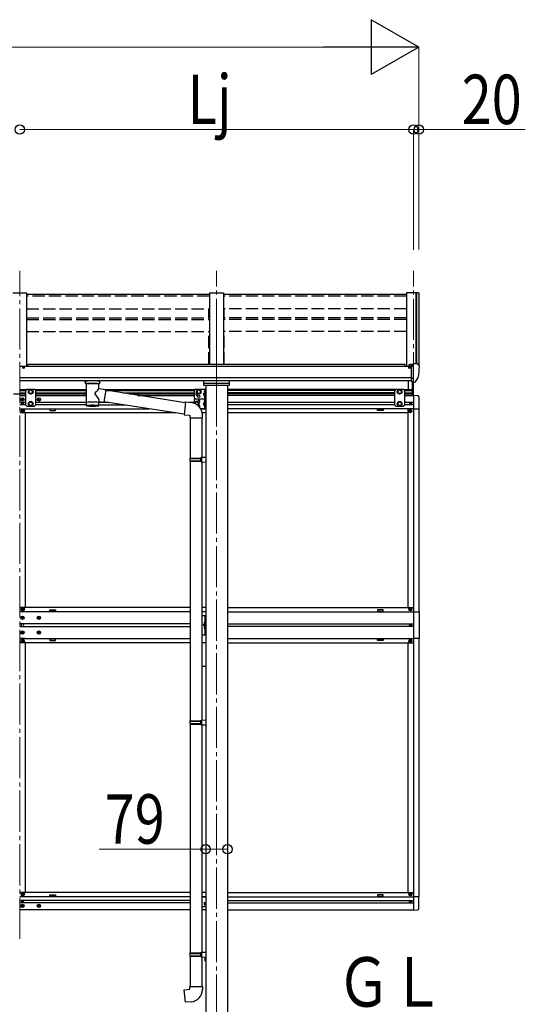
# Model space of a CAD drawing. Units: millimetres. Extents: x 0 to 33640, y 0 to 23760.
# Drawn here: x 15777 to 17617, y 6447 to 10031 of the extents above; entities that cross this region are included whole.
import ezdxf

# ---------------------------------------------------------------- set-up
doc = ezdxf.new("R2010")
doc.units = ezdxf.units.MM
doc.linetypes.add('YCENTER_1', pattern=[13, 10, -1, 1, -1])
doc.linetypes.add('YHIDDEN_1', pattern=[4, 3, -1])
for name, color, linetype, lineweight in [('USER1', 3, 'Continuous', 13), ('YKK_12', 2, 'Continuous', 13), ('YKK_13', 4, 'Continuous', 30), ('YKK_A1', 4, 'Continuous', 30), ('YKK_D', 6, 'Continuous', 13)]:
    doc.layers.add(name, color=color, linetype=linetype, lineweight=lineweight)
doc.styles.add('text-b', font='extslim2.shx', dxfattribs={"width": 0.8, "bigfont": 'extfont2.shx'})

msp = doc.modelspace()

# ---------------------------------------------------------------- linework, layer by layer
at = {"layer": 'YKK_12', "linetype": 'YCENTER_1', "ltscale": 15}
for p, q in [((15777.4, 6684.8), (15777.4, 9116.6)), ((16493.4, 8669.9), (16493.4, 9116.8)), ((17209.4, 8669.9), (17209.4, 9116.8)), ((16493.4, 8895), (16493.4, 5770.4))]:
    msp.add_line(p, q, dxfattribs=at)
at = {"layer": 'YKK_13'}
for p, q in [((16468.4, 9030.5), (15802.4, 9030.5)), ((17184.4, 9030.5), (16518.4, 9030.5)), ((17192.9, 8764.1), (17192.4, 8764.1)), ((17192.9, 8773.1), (17192.9, 8768.8)), ((17192.9, 8765.7), (17192.9, 8764.1)), ((17197.6, 8764.1), (17192.9, 8764.1)), ((17207.9, 8774.3), (17193.9, 8774.2)), ((17197.5, 8776.3), (17197.4, 8776.2)), ((17197.4, 8774.3), (17197.4, 8776.2)), ((17197.4, 8776.2), (17197.4, 8776.2)), ((17197.6, 8776.4), (17197.5, 8776.4)), ((17197.5, 8776.4), (17197.5, 8776.3)), ((17197.8, 8776.5), (17197.6, 8776.4)), ((17197.6, 8765.3), (17197.6, 8764.1)), ((17197.9, 8764.1), (17197.6, 8764.1)), ((17197.9, 8776.5), (17197.8, 8776.5)), ((17198.1, 8776.6), (17197.9, 8776.5)), ((17198.4, 8764.1), (17197.9, 8764.1)), ((17198.2, 8776.6), (17198.1, 8776.6)), ((17198.2, 8776.6), (17207.9, 8777.3)), ((17202.9, 8713.7), (17202.9, 8771.9)), ((17202.9, 8771.9), (17207.9, 8771.9)), ((17202.9, 8769.3), (17209.4, 8769.7)), ((17207.9, 8778.1), (17209.4, 8778.1)), ((17207.9, 8778.1), (17207.9, 8771.9)), ((17209.4, 8710.5), (17209.4, 8779)), ((17209.4, 8779), (17221.4, 8779)), ((17221.4, 8779), (17223.7, 8778.8)), ((17224.5, 8778.4), (17228.6, 8772.6)), ((17231.4, 8769.6), (17231.4, 8769)), ((16015.4, 8709.6), (16015.4, 8715.7)), ((16015.4, 8709.9), (16015.7, 8710.9)), ((16015.4, 8709.6), (16015.4, 8709.9)), ((16015.4, 8709.7), (16015.4, 8709.3)), ((16015.4, 8709.3), (16015.7, 8708.4)), ((16015.7, 8710.9), (16016.2, 8711.8)), ((16015.7, 8708.4), (16016.2, 8707.5)), ((16016.2, 8711.8), (16017, 8712.6)), ((16017, 8712.6), (16018.1, 8713.4)), ((16018.1, 8713.4), (16019.5, 8714.1)), ((16065.3, 8714.1), (16065.5, 8714)), ((16065.5, 8714), (16066.9, 8713.3)), ((16066.9, 8713.3), (16068, 8712.4)), ((16068, 8712.4), (16068.8, 8711.6)), ((16068.8, 8711.6), (16069.2, 8710.7)), ((16068.8, 8707.7), (16069.2, 8708.6)), ((16069.2, 8710.7), (16069.4, 8709.8)), ((16069.2, 8708.6), (16069.4, 8709.5)), ((16069.4, 8709.6), (16069.4, 8715.7)), ((17206.2, 8724.8), (17202.9, 8725.2)), ((17202.9, 8713.7), (17208.4, 8713.7)), ((17209.4, 8724.4), (17206.2, 8724.8)), ((17208.9, 8712.7), (17208.4, 8713.7)), ((17209.4, 8712.7), (17208.9, 8712.7)), ((17210.9, 8710.6), (17209.4, 8710.5)), ((17210.9, 8710.6), (17214.6, 8710.8)), ((17217, 8712.3), (17226.8, 8727.7)), ((16016.2, 8707.5), (16017, 8706.6)), ((16017, 8706.6), (16018.1, 8705.8)), ((16018.1, 8705.8), (16019.5, 8705.1)), ((16019.5, 8705.1), (16019.5, 8624.8)), ((16065.3, 8705.1), (16065.5, 8705.2)), ((16065.3, 8687.5), (16065.3, 8705.1)), ((16090.5, 8683.6), (16065.3, 8687.5)), ((16065.5, 8705.2), (16066.9, 8706)), ((16066.9, 8706), (16068, 8706.8)), ((16068, 8706.8), (16068.8, 8707.7)), ((16090.5, 8683.6), (16083.5, 8638.4)), ((16379.8, 8636.7), (16090.2, 8681.6)), ((16450.9, 8680.8), (16450.1, 8680.6)), ((16450.9, 8672.8), (16450.1, 8672.9)), ((16450.9, 8672.8), (16450.9, 8680.8)), ((16450.9, 8680.8), (16451.4, 8680.7)), ((16450.9, 8672.8), (16451.4, 8672.9)), ((16451.4, 8680.7), (16451.4, 8672.9)), ((15784.9, 8648.8), (15784.9, 8647.8)), ((15785.9, 8648.8), (15784.9, 8648.8)), ((15784.9, 8647.8), (15785.9, 8647.8)), ((15787.9, 8650.8), (15786.9, 8650.8)), ((15786.9, 8650.8), (15786.9, 8649.8)), ((15786.9, 8646.8), (15786.9, 8645.8)), ((15786.9, 8645.8), (15787.9, 8645.8)), ((15787.9, 8649.8), (15787.9, 8650.8)), ((15787.9, 8645.8), (15787.9, 8646.8)), ((15789.9, 8648.8), (15788.9, 8648.8)), ((15788.9, 8647.8), (15789.9, 8647.8)), ((15789.9, 8647.8), (15789.9, 8648.8)), ((15844.9, 8648.8), (15844.9, 8647.8)), ((15845.9, 8648.8), (15844.9, 8648.8)), ((15844.9, 8647.8), (15845.9, 8647.8)), ((15847.9, 8650.8), (15846.9, 8650.8)), ((15846.9, 8650.8), (15846.9, 8649.8)), ((15846.9, 8646.8), (15846.9, 8645.8)), ((15846.9, 8645.8), (15847.9, 8645.8)), ((15847.9, 8649.8), (15847.9, 8650.8)), ((15847.9, 8645.8), (15847.9, 8646.8)), ((15849.9, 8648.8), (15848.9, 8648.8)), ((15848.9, 8647.8), (15849.9, 8647.8)), ((15849.9, 8647.8), (15849.9, 8648.8)), ((16065.3, 8624.8), (16065.3, 8641.5)), ((16065.3, 8641.2), (16083.5, 8638.4)), ((16376.2, 8594.8), (16083.8, 8640.1)), ((16380, 8638.6), (16376, 8592.7)), ((16400.8, 8636.7), (16380, 8638.6)), ((16450.9, 8662.8), (16450.1, 8662.6)), ((16450.9, 8654.8), (16450.1, 8654.9)), ((16450.9, 8645.8), (16450.1, 8645.6)), ((16450.9, 8637.8), (16450.1, 8637.9)), ((16450.9, 8654.8), (16450.9, 8662.8)), ((16450.9, 8662.8), (16451.4, 8662.7)), ((16450.9, 8654.8), (16451.4, 8654.9)), ((16450.9, 8637.8), (16450.9, 8645.8)), ((16450.9, 8645.8), (16451.4, 8645.7)), ((16450.9, 8637.8), (16451.4, 8637.9)), ((16451.4, 8662.7), (16451.4, 8654.9)), ((16451.4, 8645.7), (16451.4, 8637.9)), ((15785.3, 8633.2), (15785.3, 8632.4)), ((15786.2, 8633.2), (15785.3, 8633.2)), ((15785.3, 8632.4), (15786.2, 8632.4)), ((15785.9, 8605.3), (15785.9, 8606.3)), ((15785.9, 8606.3), (15786.9, 8606.3)), ((15786.9, 8605.3), (15785.9, 8605.3)), ((15787.8, 8634.8), (15787, 8634.8)), ((15787, 8634.8), (15787, 8634)), ((15787, 8631.6), (15787, 8630.7)), ((15787, 8630.7), (15787.8, 8630.7)), ((15787.8, 8634), (15787.8, 8634.8)), ((15787.8, 8630.7), (15787.8, 8631.6)), ((15787.9, 8607.3), (15787.9, 8608.3)), ((15787.9, 8608.3), (15788.9, 8608.3)), ((15787.9, 8603.3), (15787.9, 8604.3)), ((15788.9, 8603.3), (15787.9, 8603.3)), ((15789.4, 8633.2), (15788.6, 8633.2)), ((15788.6, 8632.4), (15789.4, 8632.4)), ((15788.9, 8608.3), (15788.9, 8607.3)), ((15788.9, 8604.3), (15788.9, 8603.3)), ((15789.4, 8632.4), (15789.4, 8633.2)), ((15789.9, 8606.3), (15790.9, 8606.3)), ((15790.9, 8605.3), (15789.9, 8605.3)), ((15790.9, 8606.3), (15790.9, 8605.3)), ((16450.9, 8627.8), (16450.1, 8627.6)), ((16450.9, 8619.8), (16450.1, 8619.9)), ((16450.9, 8619.8), (16450.9, 8627.8)), ((16450.9, 8627.8), (16451.4, 8627.7)), ((16450.9, 8619.8), (16451.4, 8619.9)), ((16451.4, 8627.7), (16451.4, 8619.9)), ((16376, 8592.7), (16395.9, 8591)), ((16395.9, 8591), (16395.9, 8581)), ((16395.9, 8581), (16441.9, 8581)), ((16397.9, 8581), (16397.9, 8435.3)), ((16439.9, 8581), (16439.9, 8437.8)), ((16441.9, 8581), (16441.9, 8591.9)), ((16395.9, 8433.3), (16396.9, 8435.3)), ((16395.9, 8433.3), (16439.9, 8433.3)), ((16395.9, 8433.3), (16395.9, 8425.3)), ((16395.9, 8425.3), (16439.9, 8425.3)), ((16395.9, 8425.3), (16396.9, 8423.3)), ((16396.9, 8435.3), (16439.9, 8435.3)), ((16396.9, 8423.3), (16439.9, 8423.3)), ((16397.9, 8423.3), (16397.9, 7479.1)), ((16435.4, 8433.3), (16435, 8435.3)), ((16435.4, 8425.3), (16435, 8423.3)), ((16435.4, 8433.3), (16435.4, 8425.3)), ((16437.9, 8437.8), (16453.9, 8438.2)), ((16437.9, 8435.8), (16437.9, 8437.8)), ((16437.9, 8435.8), (16439.9, 8435.8)), ((16437.9, 8422.8), (16439.9, 8422.8)), ((16437.9, 8420.8), (16437.9, 8422.8)), ((16439.9, 8422.8), (16439.9, 8435.8)), ((16453.9, 8438.2), (16453.9, 8420.3)), ((16437.9, 8420.8), (16453.9, 8420.3)), ((16439.9, 8420.7), (16439.9, 7481.6)), ((15785.9, 7884.3), (15785.9, 7885.3)), ((15785.9, 7885.3), (15786.9, 7885.3)), ((15786.9, 7884.3), (15785.9, 7884.3)), ((15787.9, 7886.3), (15787.9, 7887.3)), ((15787.9, 7887.3), (15788.9, 7887.3)), ((15788.9, 7887.3), (15788.9, 7886.3)), ((15789.9, 7885.3), (15790.9, 7885.3)), ((15790.9, 7884.3), (15789.9, 7884.3)), ((15790.9, 7885.3), (15790.9, 7884.3)), ((15785.9, 7854.3), (15784.9, 7854.3)), ((15784.9, 7854.3), (15784.9, 7853.3)), ((15784.9, 7853.3), (15785.9, 7853.3)), ((15787.9, 7856.3), (15786.9, 7856.3)), ((15786.9, 7856.3), (15786.9, 7855.3)), ((15786.9, 7852.3), (15786.9, 7851.3)), ((15786.9, 7851.3), (15787.9, 7851.3)), ((15787.9, 7882.3), (15787.9, 7883.3)), ((15788.9, 7882.3), (15787.9, 7882.3)), ((15787.9, 7855.3), (15787.9, 7856.3)), ((15787.9, 7851.3), (15787.9, 7852.3)), ((15788.9, 7883.3), (15788.9, 7882.3)), ((15789.9, 7854.3), (15788.9, 7854.3)), ((15788.9, 7853.3), (15789.9, 7853.3)), ((15789.9, 7853.3), (15789.9, 7854.3)), ((15845.9, 7854.3), (15844.9, 7854.3)), ((15844.9, 7854.3), (15844.9, 7853.3)), ((15844.9, 7853.3), (15845.9, 7853.3)), ((15847.9, 7856.3), (15846.9, 7856.3)), ((15846.9, 7856.3), (15846.9, 7855.3)), ((15846.9, 7852.3), (15846.9, 7851.3)), ((15846.9, 7851.3), (15847.9, 7851.3)), ((15847.9, 7855.3), (15847.9, 7856.3)), ((15847.9, 7851.3), (15847.9, 7852.3)), ((15849.9, 7854.3), (15848.9, 7854.3)), ((15848.9, 7853.3), (15849.9, 7853.3)), ((15849.9, 7853.3), (15849.9, 7854.3)), ((16450.9, 7839.8), (16450.1, 7839.7)), ((16450.9, 7831.8), (16450.1, 7831.9)), ((16450.9, 7821.8), (16450.1, 7821.7)), ((16450.9, 7813.8), (16450.1, 7813.9)), ((16450.9, 7831.8), (16450.9, 7839.8)), ((16450.9, 7839.8), (16451.4, 7839.7)), ((16450.9, 7831.8), (16451.4, 7831.9)), ((16450.9, 7813.8), (16450.9, 7821.8)), ((16450.9, 7821.8), (16451.4, 7821.7)), ((16450.9, 7813.8), (16451.4, 7813.9)), ((16451.4, 7839.7), (16451.4, 7831.9)), ((16451.4, 7821.7), (16451.4, 7813.9)), ((15785.9, 7800.3), (15784.9, 7800.3)), ((15784.9, 7800.3), (15784.9, 7799.3)), ((15784.9, 7799.3), (15785.9, 7799.3)), ((15787.9, 7802.3), (15786.9, 7802.3)), ((15786.9, 7802.3), (15786.9, 7801.3)), ((15786.9, 7798.3), (15786.9, 7797.3)), ((15786.9, 7797.3), (15787.9, 7797.3)), ((15787.9, 7801.3), (15787.9, 7802.3)), ((15787.9, 7797.3), (15787.9, 7798.3)), ((15789.9, 7800.3), (15788.9, 7800.3)), ((15788.9, 7799.3), (15789.9, 7799.3)), ((15789.9, 7799.3), (15789.9, 7800.3)), ((15845.9, 7800.3), (15844.9, 7800.3)), ((15844.9, 7800.3), (15844.9, 7799.3)), ((15844.9, 7799.3), (15845.9, 7799.3)), ((15847.9, 7802.3), (15846.9, 7802.3)), ((15846.9, 7802.3), (15846.9, 7801.3)), ((15846.9, 7798.3), (15846.9, 7797.3)), ((15846.9, 7797.3), (15847.9, 7797.3)), ((15847.9, 7801.3), (15847.9, 7802.3)), ((15847.9, 7797.3), (15847.9, 7798.3)), ((15849.9, 7800.3), (15848.9, 7800.3)), ((15848.9, 7799.3), (15849.9, 7799.3)), ((15849.9, 7799.3), (15849.9, 7800.3)), ((15786.9, 7769.3), (15785.9, 7769.3)), ((15785.9, 7769.3), (15785.9, 7768.3)), ((15785.9, 7768.3), (15786.9, 7768.3)), ((15788.9, 7771.3), (15787.9, 7771.3)), ((15787.9, 7771.3), (15787.9, 7770.3)), ((15787.9, 7767.3), (15787.9, 7766.3)), ((15787.9, 7766.3), (15788.9, 7766.3)), ((15788.9, 7770.3), (15788.9, 7771.3)), ((15788.9, 7766.3), (15788.9, 7767.3)), ((15790.9, 7769.3), (15789.9, 7769.3)), ((15789.9, 7768.3), (15790.9, 7768.3)), ((15790.9, 7768.3), (15790.9, 7769.3)), ((16395.9, 7477.1), (16396.9, 7479.1)), ((16395.9, 7477.1), (16439.9, 7477.1)), ((16395.9, 7477.1), (16395.9, 7469.1)), ((16395.9, 7469.1), (16439.9, 7469.1)), ((16395.9, 7469.1), (16396.9, 7467.1)), ((16396.9, 7479.1), (16439.9, 7479.1)), ((16396.9, 7467.1), (16439.9, 7467.1)), ((16397.9, 7467.1), (16397.9, 6633.9)), ((16435.4, 7477.1), (16435, 7479.1)), ((16435.4, 7469.1), (16435, 7467.1)), ((16435.4, 7477.1), (16435.4, 7469.1)), ((16437.9, 7481.6), (16453.9, 7482.1)), ((16437.9, 7479.6), (16437.9, 7481.6)), ((16437.9, 7479.6), (16439.9, 7479.6)), ((16437.9, 7466.6), (16439.9, 7466.6)), ((16437.9, 7464.6), (16437.9, 7466.6)), ((16437.9, 7464.6), (16453.9, 7464.1)), ((16439.9, 7466.6), (16439.9, 7479.6)), ((16439.9, 7464.5), (16439.9, 6636.5)), ((16453.9, 7482.1), (16453.9, 7464.1)), ((15785.9, 6848.3), (15785.9, 6847.3)), ((15786.9, 6848.3), (15785.9, 6848.3)), ((15785.9, 6847.3), (15786.9, 6847.3)), ((15788.9, 6850.3), (15787.9, 6850.3)), ((15787.9, 6850.3), (15787.9, 6849.3)), ((15787.9, 6846.3), (15787.9, 6845.3)), ((15787.9, 6845.3), (15788.9, 6845.3)), ((15788.9, 6849.3), (15788.9, 6850.3)), ((15788.9, 6845.3), (15788.9, 6846.3)), ((15790.9, 6848.3), (15789.9, 6848.3)), ((15789.9, 6847.3), (15790.9, 6847.3)), ((15790.9, 6847.3), (15790.9, 6848.3)), ((15785.3, 6820.4), (15785.3, 6821.2)), ((15785.3, 6821.2), (15786.2, 6821.2)), ((15786.2, 6820.4), (15785.3, 6820.4)), ((15787, 6822), (15787, 6822.8)), ((15787, 6822.8), (15787.8, 6822.8)), ((15787, 6818.7), (15787, 6819.6)), ((15787.8, 6818.7), (15787, 6818.7)), ((15787.8, 6822.8), (15787.8, 6822)), ((15787.8, 6819.6), (15787.8, 6818.7)), ((15788.6, 6821.2), (15789.4, 6821.2)), ((15789.4, 6820.4), (15788.6, 6820.4)), ((15789.4, 6821.2), (15789.4, 6820.4)), ((16450.9, 6815.8), (16450.1, 6815.7)), ((16450.9, 6807.8), (16450.9, 6815.8)), ((16450.9, 6815.8), (16451.4, 6815.7)), ((16451.4, 6815.7), (16451.4, 6807.9)), ((15784.9, 6804.8), (15784.9, 6805.8)), ((15784.9, 6805.8), (15785.9, 6805.8)), ((15785.9, 6804.8), (15784.9, 6804.8)), ((15786.9, 6806.8), (15786.9, 6807.8)), ((15786.9, 6807.8), (15787.9, 6807.8)), ((15786.9, 6802.8), (15786.9, 6803.8)), ((15787.9, 6802.8), (15786.9, 6802.8)), ((15787.9, 6807.8), (15787.9, 6806.8)), ((15787.9, 6803.8), (15787.9, 6802.8)), ((15788.9, 6805.8), (15789.9, 6805.8)), ((15789.9, 6804.8), (15788.9, 6804.8)), ((15789.9, 6805.8), (15789.9, 6804.8)), ((15844.9, 6804.8), (15844.9, 6805.8)), ((15844.9, 6805.8), (15845.9, 6805.8)), ((15845.9, 6804.8), (15844.9, 6804.8)), ((15846.9, 6806.8), (15846.9, 6807.8)), ((15846.9, 6807.8), (15847.9, 6807.8)), ((15846.9, 6802.8), (15846.9, 6803.8)), ((15847.9, 6802.8), (15846.9, 6802.8)), ((15847.9, 6807.8), (15847.9, 6806.8)), ((15847.9, 6803.8), (15847.9, 6802.8)), ((15848.9, 6805.8), (15849.9, 6805.8)), ((15849.9, 6804.8), (15848.9, 6804.8)), ((15849.9, 6805.8), (15849.9, 6804.8)), ((16450.9, 6807.8), (16450.1, 6807.9)), ((16450.9, 6807.8), (16451.4, 6807.9)), ((16395.9, 6631.9), (16396.9, 6633.9)), ((16395.9, 6631.9), (16439.9, 6631.9)), ((16395.9, 6631.9), (16395.9, 6623.9)), ((16396.9, 6633.9), (16439.9, 6633.9)), ((16435.4, 6631.9), (16435, 6633.9)), ((16435.4, 6631.9), (16435.4, 6623.9)), ((16437.9, 6636.4), (16453.9, 6636.9)), ((16437.9, 6634.4), (16437.9, 6636.4)), ((16437.9, 6634.4), (16439.9, 6634.4)), ((16439.9, 6621.4), (16439.9, 6634.4)), ((16453.9, 6636.9), (16453.9, 6618.9)), ((16395.9, 6623.9), (16439.9, 6623.9)), ((16395.9, 6623.9), (16396.9, 6621.9)), ((16396.9, 6621.9), (16439.9, 6621.9)), ((16397.9, 6621.9), (16397.9, 6511.9)), ((16435.4, 6623.9), (16435, 6621.9)), ((16437.9, 6621.4), (16439.9, 6621.4)), ((16437.9, 6619.4), (16437.9, 6621.4)), ((16437.9, 6619.4), (16453.9, 6618.9)), ((16439.9, 6619.4), (16439.9, 6511.9)), ((16376, 6500.2), (16395.9, 6501.9)), ((16380, 6454.4), (16376, 6500.2)), ((16395.9, 6511.9), (16441.9, 6511.9)), ((16395.9, 6501.9), (16395.9, 6511.9)), ((16441.9, 6511.9), (16441.9, 6501)), ((16400.8, 6456.2), (16380, 6454.4))]:
    msp.add_line(p, q, dxfattribs=at)
at = {"layer": 'YKK_13', "ltscale": 0.5}
for p, q in [((16446.9, 8698.9), (16446.9, 8715.5)), ((16449.9, 8708.1), (16536.9, 8708.1)), ((16539.9, 8715.5), (16539.9, 8698.9)), ((17191.4, 8684.4), (17191.4, 8715.7)), ((17206.4, 8663.5), (17206.4, 8713.7)), ((17208.4, 8713.7), (17208.4, 8663.5)), ((15803.9, 8685.3), (15799.9, 8681.3)), ((15799.9, 8627.8), (15799.9, 8681.3)), ((15803.9, 8685.3), (15830.9, 8685.3)), ((15817.4, 8683.8), (15810.9, 8680)), ((15810.9, 8680), (15810.9, 8672.5)), ((15810.9, 8672.5), (15817.4, 8668.8)), ((15823.9, 8680), (15817.4, 8683.8)), ((15817.4, 8668.8), (15823.9, 8672.5)), ((15823.9, 8672.5), (15823.9, 8680)), ((15830.9, 8685.3), (15834.9, 8681.3)), ((15834.9, 8681.3), (15834.9, 8627.8)), ((16539.9, 8698.9), (16446.9, 8698.9)), ((17145.9, 8685.3), (17141.9, 8681.3)), ((17141.9, 8627.8), (17141.9, 8681.3)), ((17145.9, 8685.3), (17172.9, 8685.3)), ((17159.4, 8683.8), (17152.9, 8680)), ((17152.9, 8680), (17152.9, 8672.5)), ((17152.9, 8672.5), (17159.4, 8668.8)), ((17165.9, 8680), (17159.4, 8683.8)), ((17159.4, 8668.8), (17165.9, 8672.5)), ((17165.9, 8672.5), (17165.9, 8680)), ((17172.9, 8685.3), (17176.9, 8681.3)), ((17176.9, 8681.3), (17176.9, 8627.8)), ((15810.9, 8636.5), (15817.4, 8640.3)), ((15810.9, 8629), (15810.9, 8636.5)), ((15817.4, 8640.3), (15823.9, 8636.5)), ((15823.9, 8636.5), (15823.9, 8629)), ((17152.9, 8636.5), (17159.4, 8640.3)), ((17152.9, 8629), (17152.9, 8636.5)), ((17159.4, 8640.3), (17165.9, 8636.5)), ((17165.9, 8636.5), (17165.9, 8629)), ((17209.4, 8663.8), (17224.7, 8663)), ((17209.4, 8663.8), (17209.4, 8663.3)), ((17229.9, 8657.5), (17229.9, 8614.6)), ((15803.9, 8623.8), (15799.9, 8627.8)), ((15803.9, 8623.8), (15830.9, 8623.8)), ((15817.4, 8625.3), (15810.9, 8629)), ((15823.9, 8629), (15817.4, 8625.3)), ((15830.9, 8623.8), (15834.9, 8627.8)), ((17145.9, 8623.8), (17141.9, 8627.8)), ((17145.9, 8623.8), (17172.9, 8623.8)), ((17159.4, 8625.3), (17152.9, 8629)), ((17165.9, 8629), (17159.4, 8625.3)), ((17172.9, 8623.8), (17176.9, 8627.8)), ((17195.9, 8605.3), (17195.9, 8606.3)), ((17195.9, 8606.3), (17196.9, 8606.3)), ((17196.9, 8605.3), (17195.9, 8605.3)), ((17197.3, 8632.4), (17197.3, 8633.2)), ((17197.3, 8633.2), (17198.2, 8633.2)), ((17198.2, 8632.4), (17197.3, 8632.4)), ((17197.9, 8607.3), (17197.9, 8608.3)), ((17197.9, 8608.3), (17198.9, 8608.3)), ((17197.9, 8603.3), (17197.9, 8604.3)), ((17198.9, 8603.3), (17197.9, 8603.3)), ((17198.9, 8608.3), (17198.9, 8607.3)), ((17198.9, 8604.3), (17198.9, 8603.3)), ((17199, 8634), (17199, 8634.8)), ((17199, 8634.8), (17199.8, 8634.8)), ((17199, 8630.7), (17199, 8631.6)), ((17199.8, 8630.7), (17199, 8630.7)), ((17199.8, 8634.8), (17199.8, 8634)), ((17199.8, 8631.6), (17199.8, 8630.7)), ((17199.9, 8606.3), (17200.9, 8606.3)), ((17200.9, 8605.3), (17199.9, 8605.3)), ((17200.6, 8633.2), (17201.4, 8633.2)), ((17201.4, 8632.4), (17200.6, 8632.4)), ((17200.9, 8606.3), (17200.9, 8605.3)), ((17201.4, 8633.2), (17201.4, 8632.4)), ((17209.4, 8614.6), (17229.9, 8614.6)), ((17195.9, 7885.3), (17195.9, 7884.3)), ((17196.9, 7885.3), (17195.9, 7885.3)), ((17195.9, 7884.3), (17196.9, 7884.3)), ((17198.9, 7887.3), (17197.9, 7887.3)), ((17197.9, 7887.3), (17197.9, 7886.3)), ((17198.9, 7886.3), (17198.9, 7887.3)), ((17200.9, 7885.3), (17199.9, 7885.3)), ((17199.9, 7884.3), (17200.9, 7884.3)), ((17200.9, 7884.3), (17200.9, 7885.3)), ((16439.9, 7861.8), (16453.9, 7861.8)), ((16451.4, 7861.8), (16451.4, 7791.8)), ((16453.9, 7791.8), (16453.9, 7861.8)), ((17197.9, 7883.3), (17197.9, 7882.3)), ((17197.9, 7882.3), (17198.9, 7882.3)), ((17198.9, 7882.3), (17198.9, 7883.3)), ((17209.4, 7875.8), (17230.1, 7875.8)), ((17230.1, 7875.8), (17230.1, 7777.8)), ((16451.4, 7831.8), (16444.4, 7826.8)), ((16451.4, 7826.8), (16444.4, 7826.8)), ((16451.4, 7821.8), (16444.4, 7826.8)), ((17197.3, 7826.4), (17197.3, 7827.2)), ((17197.3, 7827.2), (17198.2, 7827.2)), ((17198.2, 7826.4), (17197.3, 7826.4)), ((17199, 7828), (17199, 7828.8)), ((17199, 7828.8), (17199.8, 7828.8)), ((17199, 7824.7), (17199, 7825.6)), ((17199.8, 7824.7), (17199, 7824.7)), ((17199.8, 7828.8), (17199.8, 7828)), ((17199.8, 7825.6), (17199.8, 7824.7)), ((17200.6, 7827.2), (17201.4, 7827.2)), ((17201.4, 7826.4), (17200.6, 7826.4)), ((17201.4, 7827.2), (17201.4, 7826.4)), ((15798.1, 7777.8), (15777.4, 7777.8)), ((16439.9, 7791.8), (16453.9, 7791.8)), ((17230.1, 7777.8), (17209.4, 7777.8)), ((17195.9, 7768.3), (17195.9, 7769.3)), ((17195.9, 7769.3), (17196.9, 7769.3)), ((17196.9, 7768.3), (17195.9, 7768.3)), ((17197.9, 7770.3), (17197.9, 7771.3)), ((17197.9, 7771.3), (17198.9, 7771.3)), ((17197.9, 7766.3), (17197.9, 7767.3)), ((17198.9, 7766.3), (17197.9, 7766.3)), ((17198.9, 7771.3), (17198.9, 7770.3)), ((17198.9, 7767.3), (17198.9, 7766.3)), ((17199.9, 7769.3), (17200.9, 7769.3)), ((17200.9, 7768.3), (17199.9, 7768.3)), ((17200.9, 7769.3), (17200.9, 7768.3)), ((17195.9, 6848.3), (17195.9, 6847.3)), ((17196.9, 6848.3), (17195.9, 6848.3)), ((17195.9, 6847.3), (17196.9, 6847.3)), ((17198.9, 6850.3), (17197.9, 6850.3)), ((17197.9, 6850.3), (17197.9, 6849.3)), ((17197.9, 6846.3), (17197.9, 6845.3)), ((17197.9, 6845.3), (17198.9, 6845.3)), ((17198.9, 6849.3), (17198.9, 6850.3)), ((17198.9, 6845.3), (17198.9, 6846.3)), ((17200.9, 6848.3), (17199.9, 6848.3)), ((17199.9, 6847.3), (17200.9, 6847.3)), ((17200.9, 6847.3), (17200.9, 6848.3)), ((17197.3, 6820.4), (17197.3, 6821.2)), ((17197.3, 6821.2), (17198.2, 6821.2)), ((17198.2, 6820.4), (17197.3, 6820.4)), ((17199, 6822), (17199, 6822.8)), ((17199, 6822.8), (17199.8, 6822.8)), ((17199, 6818.7), (17199, 6819.6)), ((17199.8, 6818.7), (17199, 6818.7)), ((17199.8, 6822.8), (17199.8, 6822)), ((17199.8, 6819.6), (17199.8, 6818.7)), ((17200.6, 6821.2), (17201.4, 6821.2)), ((17201.4, 6820.4), (17200.6, 6820.4)), ((17201.4, 6821.2), (17201.4, 6820.4)), ((17209.4, 6839), (17229.9, 6839)), ((17229.9, 6796.1), (17229.9, 6839)), ((17209.4, 6789.8), (17224.7, 6790.6))]:
    msp.add_line(p, q, dxfattribs=at)
at = {"layer": 'YKK_13', "ltscale": 20}
for p, q in [((16411.9, 8680.3), (16411.9, 8655.3)), ((16416.9, 8685.3), (16453.9, 8685.3)), ((16428.9, 8683.8), (16422.4, 8680)), ((16422.4, 8680), (16422.4, 8672.5)), ((16422.4, 8672.5), (16428.9, 8668.8)), ((16435.4, 8680), (16428.9, 8683.8)), ((16428.9, 8668.8), (16435.4, 8672.5)), ((16435.4, 8672.5), (16435.4, 8680)), ((16451.4, 8672.8), (16444.4, 8667.8)), ((16451.4, 8685.3), (16451.4, 8650.3)), ((16453.9, 8685.3), (16453.9, 8650.3)), ((16411.9, 8645.3), (16411.9, 8634.3)), ((16421.9, 8640.3), (16415.4, 8636.5)), ((16415.4, 8636.5), (16415.4, 8632.8)), ((16416.9, 8650.3), (16453.9, 8650.3)), ((16416.9, 8650.3), (16453.9, 8650.3)), ((16428.4, 8636.5), (16421.9, 8640.3)), ((16428.4, 8629), (16428.4, 8636.5)), ((16444.4, 8667.8), (16451.4, 8662.8)), ((16451.4, 8667.8), (16444.4, 8667.8)), ((16451.4, 8637.8), (16444.4, 8632.8)), ((16451.4, 8650.3), (16451.4, 8615.3)), ((16453.9, 8650.3), (16453.9, 8615.3)), ((16425, 8627.1), (16428.4, 8629)), ((16435.3, 8615.3), (16453.9, 8615.3)), ((16444.4, 8632.8), (16451.4, 8627.8)), ((16451.4, 8632.8), (16444.4, 8632.8)), ((16439.9, 6838.3), (16453.9, 6838.3)), ((16447, 6819), (16451.4, 6815.8)), ((16451.4, 6838.3), (16451.4, 6836.6)), ((16453.9, 6838.3), (16453.9, 6803.3)), ((16439.9, 6803.3), (16453.9, 6803.3)), ((16451.4, 6619), (16451.4, 6603.5))]:
    msp.add_line(p, q, dxfattribs=at)
at = {"layer": 'YKK_13', "linetype": 'YHIDDEN_1', "ltscale": 0.5}
for p, q in [((16451.1, 8678), (16448.9, 8679.1)), ((16451.1, 8675.6), (16448.9, 8674.5)), ((16451.8, 8676.8), (16451.1, 8678)), ((16451.8, 8676.8), (16451.1, 8675.6)), ((16451.1, 8660), (16448.9, 8661.1)), ((16451.1, 8657.6), (16448.9, 8656.5)), ((16451.1, 8643), (16448.9, 8644.1)), ((16451.1, 8640.6), (16448.9, 8639.5)), ((16451.8, 8658.8), (16451.1, 8660)), ((16451.8, 8658.8), (16451.1, 8657.6)), ((16451.8, 8641.8), (16451.1, 8643)), ((16451.8, 8641.8), (16451.1, 8640.6)), ((16451.1, 8625), (16448.9, 8626.1)), ((16451.1, 8622.6), (16448.9, 8621.5)), ((16451.8, 8623.8), (16451.1, 8625)), ((16451.8, 8623.8), (16451.1, 8622.6)), ((16451.1, 7837), (16448.9, 7838.1)), ((16451.1, 7834.6), (16448.9, 7833.5)), ((16451.1, 7819), (16448.9, 7820.1)), ((16451.1, 7816.6), (16448.9, 7815.5)), ((16451.8, 7835.8), (16451.1, 7837)), ((16451.8, 7835.8), (16451.1, 7834.6)), ((16451.8, 7817.8), (16451.1, 7819)), ((16451.8, 7817.8), (16451.1, 7816.6)), ((16451.1, 6813), (16448.9, 6814.1)), ((16451.1, 6810.6), (16448.9, 6809.5)), ((16451.8, 6811.8), (16451.1, 6813)), ((16451.8, 6811.8), (16451.1, 6810.6))]:
    msp.add_line(p, q, dxfattribs=at)
at = {"layer": 'YKK_13', "ltscale": 0.5}
for centre, radius in [((15817.4, 8676.3), 8.5), ((15817.4, 8676.3), 7.5), ((15817.4, 8676.3), 6.5), ((17159.4, 8676.3), 8.5), ((17159.4, 8676.3), 7.5), ((17159.4, 8676.3), 6.5), ((15817.4, 8632.8), 8.5), ((15817.4, 8632.8), 7.5), ((15817.4, 8632.8), 6.5), ((17159.4, 8632.8), 8.5), ((17159.4, 8632.8), 7.5), ((17159.4, 8632.8), 6.5), ((17199.4, 8632.8), 3.75), ((17198.4, 8605.8), 5.9), ((17198.4, 7884.8), 5.9), ((17199.4, 7826.8), 3.75), ((17198.4, 7768.8), 5.9), ((17198.4, 6847.8), 5.9), ((17199.4, 6820.8), 3.75)]:
    msp.add_circle(centre, radius, dxfattribs=at)
at = {"layer": 'YKK_13', "ltscale": 20}
for centre, radius in [((16428.9, 8676.3), 8.5), ((16428.9, 8676.3), 7.5), ((16428.9, 8676.3), 6.5), ((16428.9, 8659.3), 4.25)]:
    msp.add_circle(centre, radius, dxfattribs=at)
at = {"layer": 'YKK_13'}
for centre, radius in [((15787.4, 8648.3), 5.9), ((15787.4, 8632.8), 3.75), ((15847.4, 8648.3), 5.9), ((15788.4, 8605.8), 5.9), ((15788.4, 7884.8), 5.9), ((15787.4, 7853.8), 5.9), ((15847.4, 7853.8), 5.9), ((15787.4, 7799.8), 5.9), ((15847.4, 7799.8), 5.9), ((15788.4, 7768.8), 5.9), ((15788.4, 6847.8), 5.9), ((15787.4, 6805.3), 5.9), ((15787.4, 6820.8), 3.75), ((15847.4, 6805.3), 5.9)]:
    msp.add_circle(centre, radius, dxfattribs=at)
for centre, radius, start, end in [((17195.4, 8764.1), 2.5, 28.3576, 180), ((17195.4, 8764.1), 2.5, 0, 28.3576), ((17223.7, 8777.9), 1, 35, 86.5), ((17038.9, 8769), 192.5, 347.8767, 359.9992), ((17228.4, 8769.6), 3, 0, 87), ((16032.5, 8664.4), 51.4, 92.4613, 104.6196), ((16052.4, 8664.4), 51.4, 75.3804, 87.5387), ((17214.4, 8713.8), 3, 273.5, 330), ((17224.2, 8729.2), 3, 330, 348.1665), ((16455, 8676.8), 6.5, 147.946, 212.0578), ((16450.3, 8679.8), 0.9, 100.0019, 147.946), ((16450.3, 8673.8), 0.9, 212.0578, 260.0019), ((15785.9, 8649.8), 1, 270, 0), ((15785.9, 8646.8), 1, 0, 90), ((15788.9, 8649.8), 1, 180, 270), ((15788.9, 8646.8), 1, 90, 180), ((15845.9, 8649.8), 1, 270, 0), ((15845.9, 8646.8), 1, 0, 90), ((15848.9, 8649.8), 1, 180, 270), ((15848.9, 8646.8), 1, 90, 180), ((16396.9, 8591.9), 45, 0, 85), ((16455, 8658.8), 6.5, 147.946, 212.0578), ((16455, 8641.8), 6.5, 147.946, 212.0578), ((16450.3, 8661.8), 0.9, 100.0019, 147.946), ((16450.3, 8655.8), 0.9, 212.0578, 260.0019), ((16450.3, 8644.8), 0.9, 100.0019, 147.946), ((16450.3, 8638.8), 0.9, 212.0578, 260.0019), ((15786.2, 8634), 0.82, 270, 0), ((15786.2, 8631.6), 0.82, 0, 90), ((15786.9, 8607.3), 1, 270, 0), ((15786.9, 8604.3), 1, 0, 90), ((15788.6, 8634), 0.82, 180, 270), ((15788.6, 8631.6), 0.82, 90, 180), ((15789.9, 8607.3), 1, 180, 270), ((15789.9, 8604.3), 1, 90, 180), ((16455, 8623.8), 6.5, 147.946, 212.0578), ((16450.3, 8626.8), 0.9, 100.0019, 147.946), ((16450.3, 8620.8), 0.9, 212.0578, 260.0019), ((15786.9, 7886.3), 1, 270, 0), ((15786.9, 7883.3), 1, 0, 90), ((15789.9, 7886.3), 1, 180, 270), ((15789.9, 7883.3), 1, 90, 180), ((15785.9, 7855.3), 1, 270, 0), ((15785.9, 7852.3), 1, 0, 90), ((15788.9, 7855.3), 1, 180, 270), ((15788.9, 7852.3), 1, 90, 180), ((15845.9, 7855.3), 1, 270, 0), ((15845.9, 7852.3), 1, 0, 90), ((15848.9, 7855.3), 1, 180, 270), ((15848.9, 7852.3), 1, 90, 180), ((15787.4, 7826.8), 5, 115.8419, 244.1581), ((15787.4, 7826.8), 5, 295.8419, 64.1581), ((16455, 7835.8), 6.5, 147.9441, 212.0559), ((16455, 7817.8), 6.5, 147.9441, 212.0559), ((16450.3, 7838.8), 0.9, 100, 147.9441), ((16450.3, 7832.8), 0.9, 212.0559, 260), ((16450.3, 7820.8), 0.9, 100, 147.9441), ((16450.3, 7814.8), 0.9, 212.0559, 260), ((15785.9, 7801.3), 1, 270, 0), ((15785.9, 7798.3), 1, 0, 90), ((15788.9, 7801.3), 1, 180, 270), ((15788.9, 7798.3), 1, 90, 180), ((15845.9, 7801.3), 1, 270, 0), ((15845.9, 7798.3), 1, 0, 90), ((15848.9, 7801.3), 1, 180, 270), ((15848.9, 7798.3), 1, 90, 180), ((15786.9, 7770.3), 1, 270, 0), ((15786.9, 7767.3), 1, 0, 90), ((15789.9, 7770.3), 1, 180, 270), ((15789.9, 7767.3), 1, 90, 180), ((15786.9, 6849.3), 1, 270, 0), ((15786.9, 6846.3), 1, 0, 90), ((15789.9, 6849.3), 1, 180, 270), ((15789.9, 6846.3), 1, 90, 180), ((15786.2, 6822), 0.82, 270, 0), ((15786.2, 6819.6), 0.82, 0, 90), ((15788.6, 6822), 0.82, 180, 270), ((15788.6, 6819.6), 0.82, 90, 180), ((16455, 6811.8), 6.5, 147.946, 212.0578), ((16450.3, 6814.8), 0.9, 100.0019, 147.946), ((15785.9, 6806.8), 1, 270, 0), ((15785.9, 6803.8), 1, 0, 90), ((15788.9, 6806.8), 1, 180, 270), ((15788.9, 6803.8), 1, 90, 180), ((15845.9, 6806.8), 1, 270, 0), ((15845.9, 6803.8), 1, 0, 90), ((15848.9, 6806.8), 1, 180, 270), ((15848.9, 6803.8), 1, 90, 180), ((16450.3, 6808.8), 0.9, 212.0578, 260.0019), ((16396.9, 6501), 45, 275, 0)]:
    msp.add_arc(centre, radius, start, end, dxfattribs=at)
at = {"layer": 'YKK_13', "ltscale": 0.5}
for centre, radius, start, end in [((16416.9, 8680.3), 5, 90.0019, 180.0019), ((16421.9, 8667.8), 4.25, 94.7627, 6.2962), ((16416.9, 8655.3), 5, 180.0019, 270.0019), ((16416.9, 8645.3), 5, 90.0019, 180.0019), ((16428.9, 8641.3), 4.25, 274.7627, 186.2962), ((17224.4, 8657.5), 5.5, 0, 87), ((16428.9, 8624.3), 4.25, 305.54, 85.2411), ((17196.9, 8607.3), 1, 270, 0), ((17196.9, 8604.3), 1, 0, 90), ((17198.2, 8634), 0.82, 270, 0), ((17198.2, 8631.6), 0.82, 0, 90), ((17199.9, 8607.3), 1, 180, 270), ((17199.9, 8604.3), 1, 90, 180), ((17200.6, 8634), 0.82, 180, 270), ((17200.6, 8631.6), 0.82, 90, 180), ((17196.9, 7886.3), 1, 270, 0), ((17196.9, 7883.3), 1, 0, 90), ((17199.9, 7886.3), 1, 180, 270), ((17199.9, 7883.3), 1, 90, 180), ((17198.2, 7828), 0.82, 270, 0), ((17198.2, 7825.6), 0.82, 0, 90), ((17200.6, 7828), 0.82, 180, 270), ((17200.6, 7825.6), 0.82, 90, 180), ((17196.9, 7770.3), 1, 270, 0), ((17196.9, 7767.3), 1, 0, 90), ((17199.9, 7770.3), 1, 180, 270), ((17199.9, 7767.3), 1, 90, 180), ((17196.9, 6849.3), 1, 270, 0), ((17196.9, 6846.3), 1, 0, 90), ((17199.9, 6849.3), 1, 180, 270), ((17199.9, 6846.3), 1, 90, 180), ((17198.2, 6822), 0.82, 270, 0), ((17198.2, 6819.6), 0.82, 0, 90), ((17200.6, 6822), 0.82, 180, 270), ((17200.6, 6819.6), 0.82, 90, 180), ((17224.4, 6796.1), 5.5, 273, 0)]:
    msp.add_arc(centre, radius, start, end, dxfattribs=at)
at = {"layer": 'YKK_13', "ltscale": 20}
for radius, start, end in [(8.5, 303.5927, 173.5156), (7.5, 301.4237, 175.6846), (6.5, 298.3089, 180.0019)]:
    msp.add_arc((16421.9, 8632.8), radius, start, end, dxfattribs=at)
at = {"layer": 'YKK_13', "linetype": 'YHIDDEN_1', "ltscale": 0.5}
for start, end in [(64.1581, 115.8419), (244.1581, 295.8419)]:
    msp.add_arc((15787.4, 7826.8), 5, start, end, dxfattribs=at)
at = {"layer": 'YKK_13'}
for centre, major_axis, ratio, start_param, end_param in [((17193.9, 8773.1), (0.02, 1.1), 0.906239, 0.020639, 1.591436), ((16053.4, 8709.6), (16, 0), 0.361356, 6.263698, 6.283185), ((16042.4, 8705.6), (-22.9, -0.4), 0.072511, 4.711586, 6.282382), ((16042.4, 8703.9), (-22.9, -0.4), 0.072511, 4.711586, 6.282382), ((16042.4, 8705.5), (22.9, -0.4), 0.07247, 0.000809, 1.571605), ((16042.4, 8703.9), (22.9, -0.4), 0.07247, 0.000809, 1.571605), ((16045, 8665.3), (20.3, 22.2), 0.045535, 4.975651, 6.24419), ((16042.4, 8668), (-22.8, 26.6), 0.234429, 3.156333, 4.597638), ((16042.4, 8624.8), (22.9, 0), 0.101955, 6.282972, 9.424821)]:
    msp.add_ellipse(centre, major_axis=major_axis, ratio=ratio, start_param=start_param, end_param=end_param, dxfattribs=at)
at = {"layer": 'YKK_13', "extrusion": (0, 0, -1)}
for centre, major_axis, ratio, start_param, end_param in [((16053.4, 8709.6), (16, 0), 0.361356, 6.263698, 6.283185), ((16042.4, 8637.3), (22.9, 0), 0.122865, 3.141593, 6.283185), ((16042.4, 8624.8), (22.9, 0), 0.101955, 6.282972, 9.424821)]:
    msp.add_ellipse(centre, major_axis=major_axis, ratio=ratio, start_param=start_param, end_param=end_param, dxfattribs=at)
at = {"layer": 'YKK_A1', "ltscale": 0.5}
for p, q in [((15752.4, 9036.4), (15802.4, 9036.4)), ((15802.4, 9036.4), (15802.4, 8768.6)), ((16468.4, 9036.6), (16468.4, 8775.5)), ((16468.4, 9036.6), (16518.4, 9036.6)), ((16518.4, 9036.6), (16518.4, 8775.5)), ((17184.4, 9036.6), (17184.4, 8768.8)), ((17219.7, 9036.6), (17184.4, 9036.6)), ((17219.7, 8779), (17219.7, 9036.6)), ((17220.3, 9036.4), (17219.7, 9034.8)), ((17228.4, 9036.2), (17220.6, 9036.6)), ((17229.4, 9035.3), (17229.4, 8772.4)), ((15777.4, 8684.4), (15802.8, 8684.4)), ((15777.4, 8680.9), (15799.9, 8680.9)), ((15832, 8684.4), (16019.5, 8684.4)), ((15834.9, 8680.9), (16019.5, 8680.9)), ((16085.5, 8684.4), (16413.8, 8684.4)), ((16094.8, 8680.9), (16411.9, 8680.9)), ((17144.9, 8684.4), (16532.9, 8684.4)), ((17141.9, 8680.9), (16532.9, 8680.9)), ((17173.9, 8684.4), (17206.4, 8684.4)), ((17176.9, 8680.9), (17206.4, 8680.9)), ((15754.9, 8668.4), (15777.4, 8668.4)), ((15777.4, 8671.9), (15799.9, 8671.9)), ((15777.4, 8668.4), (15799.9, 8668.4)), ((15777.4, 8663.3), (15799.9, 8663.3)), ((15799.9, 8637.3), (15777.4, 8637.3)), ((15834.9, 8671.9), (16019.5, 8671.9)), ((15834.9, 8668.4), (16019.5, 8668.4)), ((15834.9, 8663.3), (16019.5, 8663.3)), ((16019.6, 8637.3), (15834.9, 8637.3)), ((16100.7, 8637.3), (16065.2, 8637.3)), ((16100.7, 8637.3), (16102, 8637.3)), ((16152.8, 8671.9), (16411.9, 8671.9)), ((16175.3, 8668.4), (16411.9, 8668.4)), ((16207, 8663.3), (16411.9, 8663.3)), ((16379.9, 8637.3), (16375.9, 8637.3)), ((16411.9, 8637.3), (16394.4, 8637.3)), ((17141.9, 8671.9), (16532.9, 8671.9)), ((17141.9, 8668.4), (16532.9, 8668.4)), ((17141.9, 8663.3), (16532.9, 8663.3)), ((17141.9, 8637.3), (16532.9, 8637.3)), ((17176.9, 8671.9), (17206.4, 8671.9)), ((17176.9, 8668.4), (17206.4, 8668.4)), ((17176.9, 8663.3), (17209.4, 8663.3)), ((17209.4, 8637.3), (17176.9, 8637.3)), ((17209.4, 8663.3), (17209.4, 7826.8)), ((15799.9, 8628.3), (15777.4, 8628.3)), ((15777.4, 8614.8), (16247, 8614.8)), ((16019.5, 8628.3), (15834.9, 8628.3)), ((16065.3, 8628.3), (16160, 8628.3)), ((16435.6, 8614.8), (16453.9, 8614.8)), ((17141.9, 8628.3), (16532.9, 8628.3)), ((17209.4, 8614.8), (16532.9, 8614.8)), ((17209.4, 8628.3), (17176.9, 8628.3)), ((17189.4, 8614.8), (17189.4, 7891.3)), ((17229.4, 8614.6), (17229.4, 7875.8)), ((16345.6, 8599.3), (15777.4, 8599.3)), ((16345.6, 8599.3), (15777.4, 8599.3)), ((15797.4, 8599.3), (15797.4, 7891.3)), ((15797.4, 8599.3), (15797.4, 7891.3)), ((16453.9, 8599.3), (16441.3, 8599.3)), ((17189.4, 8599.3), (16532.9, 8599.3)), ((16397.9, 7891.3), (15777.4, 7891.3)), ((16453.9, 7891.3), (16439.9, 7891.3)), ((16532.9, 7891.3), (17209.4, 7891.3)), ((16397.9, 7875.8), (15777.4, 7875.8)), ((16453.9, 7875.8), (16439.9, 7875.8)), ((16532.9, 7875.8), (17209.4, 7875.8)), ((16397.9, 7831.3), (15777.4, 7831.3)), ((15777.4, 7822.3), (16397.9, 7822.3)), ((16532.9, 7831.3), (17209.4, 7831.3)), ((17209.4, 7822.3), (16532.9, 7822.3)), ((17209.4, 7826.8), (17209.4, 6789.8)), ((15777.4, 7777.8), (16397.9, 7777.8)), ((16532.9, 7777.8), (17209.4, 7777.8)), ((17229.4, 7777.8), (17229.4, 6839)), ((16397.9, 7762.3), (15777.4, 7762.3)), ((15797.4, 7762.3), (15797.4, 6854.3)), ((15797.4, 7762.3), (15797.4, 6854.3)), ((16453.9, 7762.3), (16439.9, 7762.3)), ((16532.9, 7762.3), (17209.4, 7762.3)), ((17189.4, 7762.3), (17189.4, 6854.3)), ((16439.9, 7678), (16453.9, 7678)), ((16397.9, 6854.3), (15777.4, 6854.3)), ((16453.9, 6854.3), (16439.9, 6854.3)), ((16532.9, 6854.3), (17209.4, 6854.3)), ((16397.9, 6838.8), (15777.4, 6838.8)), ((16395.9, 6825.3), (15777.4, 6825.3)), ((16397.9, 6816.3), (15777.4, 6816.3)), ((16453.9, 6838.8), (16439.9, 6838.8)), ((16532.9, 6838.8), (17209.4, 6838.8)), ((16532.9, 6825.3), (17209.4, 6825.3)), ((16532.9, 6816.3), (17209.4, 6816.3)), ((16397.9, 6790.3), (15777.4, 6790.3)), ((16453.9, 6790.3), (16439.9, 6790.3)), ((16532.9, 6790.3), (17209.4, 6790.3))]:
    msp.add_line(p, q, dxfattribs=at)
at = {"layer": 'YKK_A1'}
for p, q in [((17220.4, 9036.5), (17220.4, 8779)), ((17202.9, 8768.8), (15777.4, 8768.8)), ((15807.4, 8768.8), (15807.4, 8775.5)), ((17179.4, 8775.5), (15807.4, 8775.5)), ((17179.4, 8768.8), (17179.4, 8775.5)), ((17202.9, 8727.6), (15777.4, 8727.6)), ((17202.9, 8715.7), (15777.4, 8715.8)), ((16453.9, 8698.9), (16453.9, 5872.8)), ((16532.9, 8698.9), (16532.9, 5872.8)), ((15907.4, 8612.8), (15887.4, 8612.8)), ((15887.4, 8612.8), (15887.4, 8607.8)), ((15887.4, 8607.8), (15907.4, 8607.8)), ((15907.4, 8607.8), (15907.4, 8612.8)), ((17079.4, 8612.8), (17099.4, 8612.8)), ((17079.4, 8607.8), (17079.4, 8612.8)), ((17099.4, 8607.8), (17079.4, 8607.8)), ((17099.4, 8612.8), (17099.4, 8607.8)), ((15887.4, 7877.8), (15887.4, 7882.8)), ((15887.4, 7882.8), (15907.4, 7882.8)), ((15907.4, 7877.8), (15887.4, 7877.8)), ((15907.4, 7882.8), (15907.4, 7877.8)), ((17099.4, 7882.8), (17079.4, 7882.8)), ((17079.4, 7882.8), (17079.4, 7877.8)), ((17079.4, 7877.8), (17099.4, 7877.8)), ((17099.4, 7877.8), (17099.4, 7882.8)), ((15907.4, 7775.8), (15887.4, 7775.8)), ((15887.4, 7775.8), (15887.4, 7770.8)), ((15887.4, 7770.8), (15907.4, 7770.8)), ((15907.4, 7770.8), (15907.4, 7775.8)), ((17079.4, 7775.8), (17099.4, 7775.8)), ((17079.4, 7770.8), (17079.4, 7775.8)), ((17099.4, 7770.8), (17079.4, 7770.8)), ((17099.4, 7775.8), (17099.4, 7770.8)), ((15887.4, 6840.8), (15887.4, 6845.8)), ((15887.4, 6845.8), (15907.4, 6845.8)), ((15907.4, 6845.8), (15907.4, 6840.8)), ((17099.4, 6845.8), (17079.4, 6845.8)), ((17079.4, 6845.8), (17079.4, 6840.8)), ((17099.4, 6840.8), (17099.4, 6845.8)), ((15907.4, 6840.8), (15887.4, 6840.8)), ((17079.4, 6840.8), (17099.4, 6840.8))]:
    msp.add_line(p, q, dxfattribs=at)
at = {"layer": 'YKK_A1', "linetype": 'YHIDDEN_1', "ltscale": 15}
for p, q in [((16468.4, 9023.7), (15802.4, 9023.7)), ((17184.4, 9023.7), (16518.4, 9023.7)), ((15802.4, 8978.7), (16468.4, 8978.7)), ((16465.9, 8945.3), (16465.9, 8978.7)), ((16465.9, 8978.7), (16468.4, 8978.7)), ((17184.4, 8978.7), (16518.4, 8978.7)), ((16518.4, 8978.7), (16520.9, 8978.7)), ((16520.9, 8945.3), (16520.9, 8978.7)), ((15802.4, 8945.3), (16468.4, 8945.3)), ((15802.4, 8939), (16468.4, 8939)), ((17184.4, 8945.3), (16518.4, 8945.3)), ((17184.4, 8939), (16518.4, 8939)), ((15802.4, 8895.2), (16468.4, 8895.2)), ((16465.9, 8775.5), (16465.9, 8895.2)), ((17184.4, 8895.2), (16518.4, 8895.2)), ((16520.9, 8775.5), (16520.9, 8895.2))]:
    msp.add_line(p, q, dxfattribs=at)
at = {"layer": 'YKK_A1'}
for centre in [(15791.4, 8764.1), (17195.4, 8764.1)]:
    msp.add_circle(centre, 3, dxfattribs=at)
at = {"layer": 'YKK_A1', "ltscale": 0.5}
for centre, radius, start, end in [((17220.6, 9036.3), 0.3, 86.9886, 159), ((17228.4, 9035.2), 1, 6.6701, 87)]:
    msp.add_arc(centre, radius, start, end, dxfattribs=at)
at = {"layer": 'YKK_D', "lineweight": -2}
for p, q in [((17229.4, 9930.5), (17056.2, 10030.5)), ((17056.2, 10030.5), (17056.2, 9830.5)), ((17229.4, 9930.5), (16883, 9930.5)), ((17229.4, 9930.5), (17056.2, 9830.5))]:
    msp.add_line(p, q, dxfattribs=at)
at = {"layer": 'YKK_D'}
for p, q in [((10229.4, 9930.5), (17029.4, 9930.5)), ((17229.4, 9194.3), (17229.4, 9931.5)), ((15777.4, 9630.5), (17209.4, 9630.5)), ((17209.4, 9630.5), (17141.4, 9630.5)), ((17209.4, 9193.3), (17209.4, 9631.5)), ((17209.4, 9193.3), (17209.4, 9631.5)), ((17209.4, 9630.5), (17229.4, 9630.5)), ((17229.4, 9195.3), (17229.4, 9631.5)), ((17229.4, 9630.5), (17616.6, 9630.5)), ((16453.9, 7011.6), (16066.7, 7011.6)), ((16532.9, 7011.6), (16453.9, 7011.6))]:
    msp.add_line(p, q, dxfattribs=at)
at = {"layer": 'YKK_D', "linetype": 'ByBlock', "lineweight": -2}
for centre in [(15777.4, 9630.5), (15777.4, 9630.5), (17209.4, 9630.5), (17209.4, 9630.5), (17229.4, 9630.5), (16453.9, 7011.6), (16532.9, 7011.6)]:
    msp.add_circle(centre, 17, dxfattribs=at)

# ---------------------------------------------------------------- texts
at = {"layer": 'USER1', "style": 'text-b', "width": 0.8}
msp.add_text('ＧＬ', height=180, dxfattribs=at).set_placement((16930.4, 6438.5))
at = {"layer": 'YKK_D', "style": 'text-b', "width": 0.8}
for s, p in [('Lj', (16387.8, 9650.5)), ('20', (17385.4, 9650.5)), ('79', (16086.7, 7031.6))]:
    msp.add_text(s, height=180, dxfattribs=at).set_placement(p)

doc.saveas('drawing.dxf')
